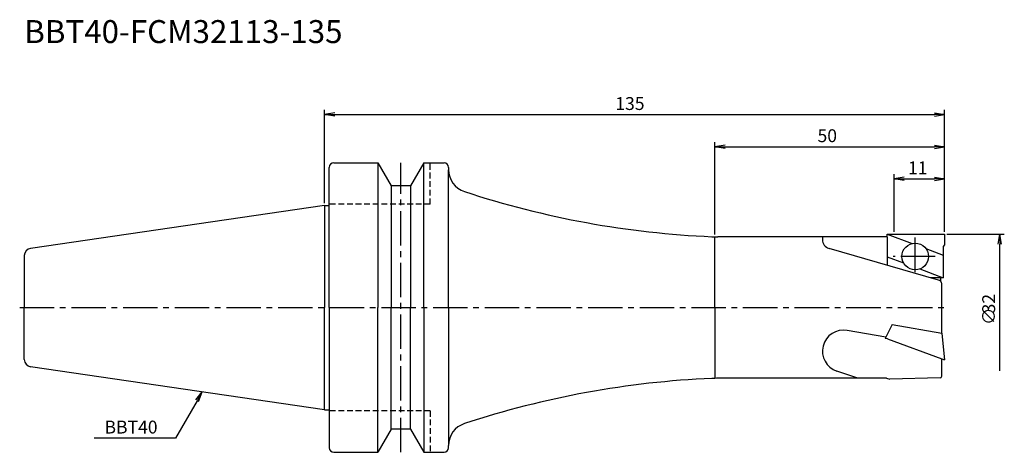
# Model space of a CAD drawing. Extents: x -66 to 148, y -32 to 63.
import ezdxf
from ezdxf.enums import TextEntityAlignment as Align

# ---------------------------------------------------------------- set-up
doc = ezdxf.new("R2010")
doc.units = 0
doc.header["$LTSCALE"] = 10
doc.header["$PDMODE"] = 1
doc.header["$PDSIZE"] = -5
doc.linetypes.add('CENTER2', pattern=[1.125, 0.75, -0.125, 0.125, -0.125])
doc.linetypes.add('HIDDEN2', pattern=[0.1875, 0.125, -0.0625])
doc.layers.get('0').update_dxf_attribs({"linetype": 'CONTINUOUS'})
for name, color, linetype in [('240', 4, 'CONTINUOUS'), ('241', 211, 'CONTINUOUS'), ('245', 2, 'CENTER2'), ('250', 3, 'CONTINUOUS')]:
    doc.layers.add(name, color=color, linetype=linetype)
doc.styles.get("Standard").update_dxf_attribs({"font": 'romans.shx', "bigfont": 'BIGFONT.SHX'})
doc.styles.add('YOKO', font='romans.shx', dxfattribs={"bigfont": 'extfont.shx'})

msp = doc.modelspace()

# ---------------------------------------------------------------- linework, layer by layer
msp.add_point((70, 0))
at = {"layer": '240', "linetype": 'CONTINUOUS'}
for p, q in [((1, 22.23), (1, 30.5)), ((2, 31.5), (11.6, 31.5)), ((11.6, 31.5), (14.49, 26.5)), ((21.6, 31.5), (18.71, 26.5)), ((21.6, 31.5), (26, 31.5)), ((27, 30.5), (27, 30)), ((18.71, 26.5), (14.49, 26.5)), ((0, 22.23), (-64.03, 12.89)), ((122.35, 15.4), (85.62, 15.4)), ((-65.4, 11.3), (-65.4, 0)), ((-65.4, -11.3), (-65.4, 0)), ((0, -22.23), (-64.03, -12.89)), ((122.35, -15.4), (85.62, -15.4)), ((1, -22.23), (1, -30.5)), ((14.49, -26.5), (11.6, -31.5)), ((18.71, -26.5), (14.49, -26.5)), ((18.71, -26.5), (21.6, -31.5)), ((27, -30.5), (27, -30)), ((2, -31.5), (11.6, -31.5)), ((21.6, -31.5), (26, -31.5))]:
    msp.add_line(p, q, dxfattribs=at)
at = {"layer": '240'}
for p, q in [((0, 22.23), (1, 22.23)), ((122.49, 16), (135, 16)), ((122.49, 15.33), (122.49, 16)), ((135, 16), (135, 13.63)), ((135, 13.63), (134.72, 13.3)), ((134.72, 13.3), (134.72, 6.5)), ((134.1, 6.5), (134.1, 5.72)), ((134.72, 6.5), (134.1, 6.5)), ((134.4, -5.66), (134.4, 5.01)), ((134.4, -5.66), (135, -11.37)), ((134.4, -11.15), (135, -11.37)), ((134.4, -14.91), (134.4, -11.15)), ((122.35, -15.4), (123.1, -15.6)), ((134.01, -15.31), (123.1, -15.6)), ((0, -22.23), (1, -22.23))]:
    msp.add_line(p, q, dxfattribs=at)
at = {"layer": '240', "linetype": 'CONTINUOUS'}
for centre, radius, start, end in [((2, 30.5), 1, 90, 180), ((26, 30.5), 1, 0, 90), ((32, 30), 5, 180, 251.7991), ((92.91, 215.24), 200, 251.7991, 267.542), ((85.62, 45.4), 30, 267.542, 270), ((-63.8, 11.3), 1.6, 98.2971, 180), ((-63.8, -11.3), 1.6, 180, 261.7029), ((92.91, -215.24), 200, 92.458, 108.2009), ((85.62, -45.4), 30, 90, 92.458), ((32, -30), 5, 108.2009, 180), ((2, -30.5), 1, 180, 270), ((26, -30.5), 1, 270, 0)]:
    msp.add_arc(centre, radius, start, end, dxfattribs=at)
at = {"layer": '240'}
for centre, radius, start, end in [((133.4, 5.01), 1, 0, 45.573), ((134, -14.91), 0.4, 271.5208, 0)]:
    msp.add_arc(centre, radius, start, end, dxfattribs=at)
at = {"layer": '241', "linetype": 'CONTINUOUS'}
for p, q in [((11.6, 31.5), (11.6, 0)), ((21.6, 0), (21.6, 31.5)), ((27, 0), (27, 30)), ((14.49, 26.5), (14.49, 0)), ((18.71, 26.5), (18.71, 0)), ((0, 22.23), (0, 0)), ((85, 0), (85, 15.4)), ((0, -22.23), (0, 0)), ((11.6, -31.5), (11.6, 0)), ((14.49, -26.5), (14.49, 0)), ((18.71, -26.5), (18.71, 0)), ((21.6, 0), (21.6, -31.5)), ((27, 0), (27, -30)), ((85, 0), (85, -15.4)), ((123.57, -3.67), (122.07, -6.76)), ((123.57, -3.67), (134.4, -5.58))]:
    msp.add_line(p, q, dxfattribs=at)
at = {"layer": '241', "linetype": 'HIDDEN2'}
for p, q in [((23, 22.5), (23, 31.5)), ((23, 22.5), (1, 22.5)), ((23, -22.5), (1, -22.5)), ((23, -22.5), (23, -31.5))]:
    msp.add_line(p, q, dxfattribs=at)
at = {"layer": '241'}
for p, q in [((1, 0), (1, 22.23)), ((108.4, 15.33), (108.4, 14.8)), ((122.49, 16), (127.96, 13.96)), ((122.49, 15.33), (122.49, 9.22)), ((133.68, 5.97), (109.84, 12.88)), ((122.49, 11.06), (126.07, 9.72)), ((130.94, 12.85), (134.72, 11.44)), ((129.6, 8.41), (134.72, 6.5)), ((134.1, 6.5), (131.85, 6.5)), ((1, 0), (1, -22.23)), ((122.21, -6.47), (113.76, -4.98)), ((134.39, -5.58), (134.4, -5.66)), ((122.55, -6.84), (122.07, -6.76)), ((122.55, -6.84), (134.4, -11.15)), ((116.12, -15.33), (111.54, -13.81))]:
    msp.add_line(p, q, dxfattribs=at)
msp.add_circle((128.61, 11.13), 2.9, dxfattribs=at)
for centre, radius, start, end in [((110.4, 14.8), 2, 180, 253.8263), ((133.4, 5.01), 1, 45.573, 73.8263), ((112.96, -9.48), 4.56, 80, 251.7602)]:
    msp.add_arc(centre, radius, start, end, dxfattribs=at)
at = {"layer": '245', "linetype": 'CENTER2'}
for p, q in [((16.6, -31.5), (16.6, 31.5)), ((-66.4, 0), (136, 0))]:
    msp.add_line(p, q, dxfattribs=at)
at = {"layer": '245'}
for p, q in [((128.61, 7.72), (128.61, 15.39)), ((132.97, 11.13), (123.79, 11.13))]:
    msp.add_line(p, q, dxfattribs=at)
at = {"layer": '250'}
for p, q in [((0, 22.73), (0, 43)), ((135, 16.5), (135, 43)), ((2.23, 42.37), (0, 42)), ((2.23, 41.63), (0, 42)), ((0, 42), (2.23, 42)), ((2.23, 42), (132.77, 42)), ((132.77, 42.37), (135, 42)), ((132.77, 41.63), (135, 42)), ((135, 42), (132.77, 42)), ((85, 15.91), (85, 36)), ((87.23, 35.37), (85, 35)), ((87.23, 34.63), (85, 35)), ((85, 35), (87.23, 35)), ((87.23, 35), (132.77, 35)), ((132.77, 35.37), (135, 35)), ((132.77, 34.63), (135, 35)), ((135, 35), (132.77, 35)), ((135, 16.5), (135, 36)), ((124, 16.5), (124, 29)), ((126.23, 28.37), (124, 28)), ((126.23, 27.63), (124, 28)), ((124, 28), (126.23, 28)), ((126.23, 28), (132.77, 28)), ((132.77, 28.37), (135, 28)), ((132.77, 27.63), (135, 28)), ((135, 28), (132.77, 28)), ((135, 16.5), (135, 29)), ((135.5, 16), (148, 16)), ((146.63, 13.77), (147, 16)), ((147.37, 13.77), (147, 16)), ((147, 16), (147, 13.77)), ((147, -13.77), (147, 13.77)), ((-28.08, -20.08), (-26.64, -18.34)), ((-26.64, -18.34), (-27.76, -20.27)), ((-27.44, -20.46), (-26.64, -18.34)), ((-27.76, -20.27), (-32.46, -28.41)), ((-32.46, -28.41), (-50.19, -28.41))]:
    msp.add_line(p, q, dxfattribs=at)

# ---------------------------------------------------------------- texts
at = {"layer": '241', "style": 'YOKO'}
msp.add_text('BBT40-FCM32113-135', height=5, dxfattribs=at).set_placement((-65.4, 56), align=Align.BOTTOM_LEFT)
at = {"layer": '250'}
for s, p in [('135', (63.3, 43)), ('50', (107.33, 36)), ('11', (127.03, 29))]:
    msp.add_text(s, height=2.8, dxfattribs=at).set_placement(p)
for s, p in [('32', (146, -1.27)), ('∅', (146, -3.8))]:
    msp.add_text(s, height=2.8, rotation=90, dxfattribs=at).set_placement(p)
at = {"layer": '250', "style": 'YOKO'}
msp.add_text('BBT40', height=2.8, dxfattribs=at).set_placement((-47.93, -27.41))

doc.saveas('drawing.dxf')
